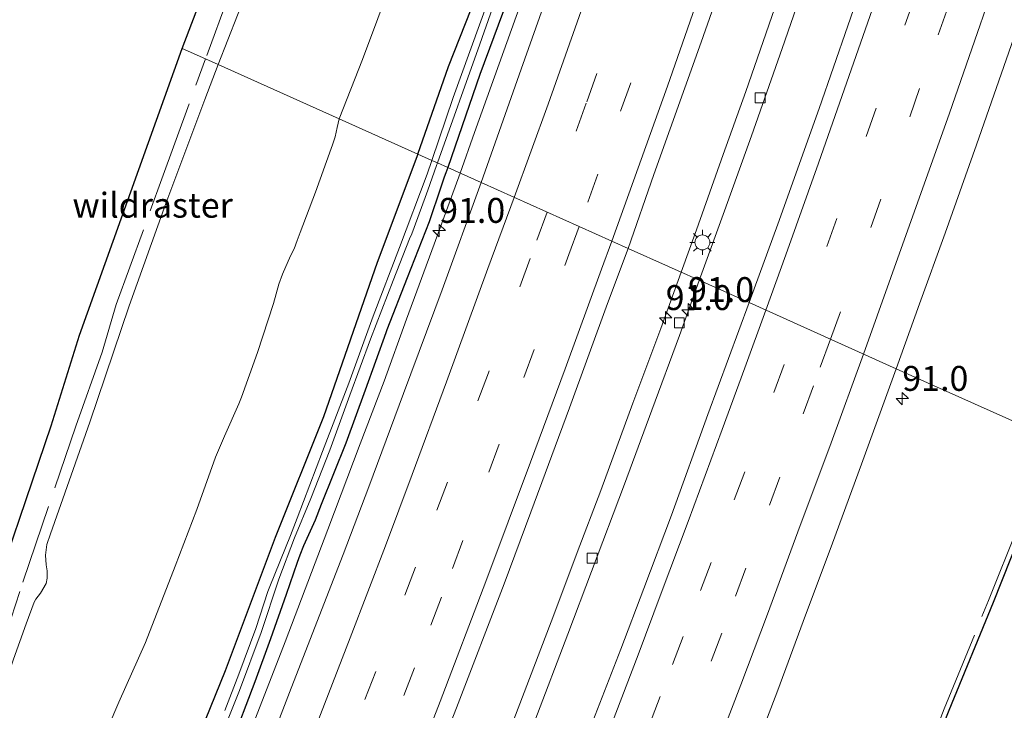
# Model space of a CAD drawing. Units: metres. Extents: x 139997 to 142417, y 463135 to 468750.
# Drawn here: x 140997 to 141096, y 466070 to 466139 of the extents above; entities that cross this region are included whole.
import ezdxf
from ezdxf.enums import TextEntityAlignment as Align

# ---------------------------------------------------------------- set-up
doc = ezdxf.new("R2010")
doc.units = ezdxf.units.M
doc.linetypes.add('IE-TERREINAFSCHEIDING', pattern=[10, 8, -2])
doc.linetypes.add('VW-3-9_STREEP', pattern=[12, 3, -9])
doc.layers.get('0').update_dxf_attribs({"lineweight": 25})
for name, color, linetype, lineweight in [('B-ME-AM-KILOMETR-S-B1', 7, 'Continuous', 18), ('B-ME-BV-GELEIDECONSTRUCTIE-GELEIDERAIL-L-B1', 213, 'BV-GELEIDERAIL', 18), ('B-ME-GR-BOOM-GV-B6', 93, 'Continuous', 18), ('B-ME-GW-INSTEEKWATERGANG-L-B1', 10, 'Continuous', 25), ('B-ME-GW-KRUINLIJN-L-B1', 93, 'Continuous', 18), ('B-ME-IE-GRASLAND-GV-B6', 93, 'Continuous', 18), ('B-ME-IE-HULPGEOMETRIE-L-B1', 53, 'Continuous', 18), ('B-ME-IE-MEUBILAIR_WEGMEUBILAIR-LICHTMAST-S-B1', 8, 'Continuous', 18), ('B-ME-IE-TERREINAFSCHEIDING-RASTERHEKWERK-L-B1', 8, 'IE-TERREINAFSCHEIDING', 18), ('B-ME-KG-KADASTRAAL-OPNAMEDTMGRENS-L-B1', 10, 'Continuous', 25), ('B-ME-OG-WATER-GV-B6', 153, 'Continuous', 18), ('B-ME-VH-VERH_SOORT-BITUMEN-GV-B6', 8, 'IE-TERREINAFSCHEIDING-NATUURLIJK-HOUTWAL', 18), ('B-ME-VV-KOLK-S-B1', 8, 'Continuous', 18), ('B-ME-VW-MARKERING-39STREEP-015-L-B1', 255, 'VW-3-9_STREEP', 18), ('B-ME-VW-MARKERING-STREEP-015-L-B1', 7, 'Continuous', 18)]:
    doc.layers.add(name, color=color, linetype=linetype, lineweight=lineweight)
doc.styles.add('NLCS-ISO', font='NLCS-ISO.TTF')
doc.linetypes.add('BV-GELEIDERAIL', pattern='A,10,-3,[108,NLCS.SHX,S=1,R=0,X=0,Y=0],-3', length=16)
doc.linetypes.add('IE-TERREINAFSCHEIDING-NATUURLIJK-HOUTWAL', pattern='A,7,-1.5,[67,NLCS.SHX,S=0.75,R=45,X=0,Y=0],-1.5,7,-1.5,[70,NLCS.SHX,S=0.75,R=0,X=0,Y=0],-1.5', length=20)

# ---------------------------------------------------------------- blocks, each defined once
blk = doc.blocks.new('hecto')
for p, q in [((0, 0.625), (-0.625, 0)), ((0, -0.625), (0, 0.625)), ((-0.625, 0), (0.625, 0)), ((0.625, 0), (0, -0.625))]:
    blk.add_line(p, q)
blk = doc.blocks.new('kolk')
blk.add_lwpolyline([(-0.5, -0.5), (0.5, -0.5), (0.5, 0.5), (-0.5, 0.5)], close=True)
blk = doc.blocks.new('lantaarnpaal')
for p, q in [((0, 0.75), (0, 1.25)), ((-0.75, 0), (-1.25, 0)), ((-0.884, 0.884), (-0.53, 0.53)), ((0.53, 0.53), (0.884, 0.884)), ((0.75, 0), (1.25, 0)), ((-0.53, -0.53), (-0.884, -0.884)), ((0, -0.75), (0, -1.25)), ((0.53, -0.53), (0.884, -0.884))]:
    blk.add_line(p, q)
blk.add_circle((0, 0), 0.75)

msp = doc.modelspace()

# ---------------------------------------------------------------- linework, layer by layer
at = {"layer": 'B-ME-BV-GELEIDECONSTRUCTIE-GELEIDERAIL-L-B1'}
for points in [[(141070.4656, 466208.4743, 8.9747), (141068.0883, 466201.0625, 9.0881), (141064.7056, 466190.6264, 9.2708), (141060.5194, 466178.1698, 9.4346), (141057.1258, 466168.0753, 9.6047), (141053.1211, 466156.4152, 9.7433), (141048.0218, 466141.7294, 9.9071), (141043.0771, 466127.8982, 10.115), (141041.614, 466123.8224, 10.1804)], [(141097.9074, 466207.649, 9.35), (141095.0262, 466198.7523, 9.4932), (141092.1036, 466189.8877, 9.641), (141089.1998, 466181.0581, 9.775), (141086.6271, 466173.4439, 9.8951), (141083.658, 466164.6135, 10.0106), (141081.3457, 466157.7678, 10.1123), (141078.7252, 466150.2007, 10.2416), (141076.5639, 466143.907, 10.3109), (141073.9571, 466136.329, 10.431), (141070.8854, 466127.5575, 10.5142), (141068.1454, 466120.0351, 10.6389), (141065.6317, 466113.0488, 10.7177)], [(141095.1779, 466206.5987, 9.4128), (141092.2781, 466197.6503, 9.5934), (141088.9941, 466187.5462, 9.7572), (141085.722, 466177.4597, 9.921), (141082.8079, 466168.6038, 10.0512), (141079.3833, 466158.4399, 10.1982), (141076.3951, 466149.6163, 10.3326), (141072.9099, 466139.5501, 10.467), (141070.2909, 466132.0163, 10.5342), (141068.0333, 466125.6776, 10.6014), (141065.3642, 466118.1245, 10.7022), (141063.8087, 466113.8666, 10.783)], [(141041.614, 466123.8224, 10.1804), (141039.0116, 466116.669, 10.249), (141036.2432, 466109.1391, 10.3842), (141034.0009, 466102.9223, 10.4293), (141031.5824, 466096.6261, 10.539), (141028.3444, 466088.029, 10.6069), (141024.0711, 466076.7565, 10.7224), (141019.2187, 466064.2505, 10.8379), (141014.8612, 466053.1577, 10.9324), (141006.8975, 466033.2841, 11.0864), (141001.412, 466019.7292, 11.1739), (140995.8656, 466006.2287, 11.2544)], [(141020.5239, 466002.6, 11.8632), (141025.5389, 466014.979, 11.778), (141031.5302, 466029.8631, 11.6982), (141036.9657, 466043.4471, 11.5546), (141042.367, 466057.0894, 11.4216), (141046.757, 466068.2394, 11.2966), (141051.0254, 466079.4516, 11.2035), (141053.3684, 466085.7332, 11.0996), (141055.7492, 466091.9391, 11.0341), (141058.9576, 466100.7125, 10.9322), (141061.7743, 466108.2223, 10.8521), (141063.8087, 466113.8666, 10.783)], [(141065.6317, 466113.0488, 10.7177), (141063.6275, 466107.4951, 10.7938), (141060.8717, 466100.0026, 10.8448), (141058.124, 466092.566, 10.9558), (141054.8127, 466083.8264, 11.0541), (141052.4399, 466077.5192, 11.1218), (141045.8086, 466060.128, 11.3213), (141040.0011, 466045.2693, 11.4623), (141034.076, 466030.4073, 11.574), (141028.0495, 466015.5359, 11.7097), (141021.9743, 466000.7588, 11.7974)]]:
    msp.add_polyline3d(points, dxfattribs=at)
at = {"layer": 'B-ME-GR-BOOM-GV-B6'}
for points in [[(141072.6824, 466290.8191, 10.0771), (141072.83, 466290.9449, 10.0771), (141072.5011, 466287.6885, 10.9897), (141070.867, 466280.6871, 11.5638), (141069.046, 466275.3024, 11.9612), (141064.3958, 466259.6763, 12.2851), (141059.4292, 466246.4684, 12.145), (141054.5157, 466233.6461, 11.9031), (141046.5894, 466213.6537, 11.8762), (141041.0794, 466198.9852, 11.9703), (141031.7546, 466173.5337, 12.1719), (141026.0677, 466157.0361, 12.5885), (141017.3541, 466134.7059, 12.8354), (141016.0704, 466135.2816, 11.7383), (141013.7252, 466136.3338, 10.2757), (141022.2745, 466158.7373, 9.896), (141038.3673, 466203.3512, 9.539), (141053.8145, 466243.8174, 9.287), (141066.3634, 466276.8664, 9.6969), (141070.3326, 466287.5752, 9.8006), (141071.427, 466289.7486, 9.8351), (141072.6824, 466290.8191, 10.0771)], [(141029.4855, 466129.2632, 13.4723), (141017.3541, 466134.7059, 12.8354), (141026.0677, 466157.0361, 12.5885), (141031.7546, 466173.5337, 12.1719), (141041.0794, 466198.9852, 11.9703), (141046.5894, 466213.6537, 11.8762)], [(141058.6448, 466213.6603, 12.265), (141053.2255, 466196.0843, 12.3078), (141048.0431, 466180.2872, 12.4935), (141042.2663, 466163.5753, 12.8219), (141037.9938, 466151.7236, 13.0932), (141031.8383, 466135.2249, 13.3788), (141029.4855, 466129.2632, 13.4723)], [(140993.6362, 466078.036, 11.4173), (141000.5626, 466098.4226, 11.1265), (141003.426, 466107.5545, 10.5971), (141013.7252, 466136.3338, 10.2757), (141016.0704, 466135.2816, 11.7383), (141017.3541, 466134.7059, 12.8354)], [(140996.787, 466075.0015, 13.8079), (140997.4386, 466076.7831, 13.737), (140998.0837, 466078.5671, 13.6662), (140998.8729, 466080.7292, 13.5825), (140999.035, 466081.034, 13.531), (140999.5243, 466081.6284, 13.415), (141000.0719, 466082.6096, 13.3571), (141000.1937, 466083.1515, 13.3828), (141000.1697, 466083.8647, 13.5116), (141000.0708, 466084.4938, 13.6726), (141000.0197, 466085.4393, 13.6791), (141000.1422, 466086.5371, 13.6211), (141000.5067, 466087.6068, 13.5567), (141004.4757, 466098.8093, 13.2862), (141008.4169, 466110.4891, 13.254), (141012.0961, 466120.7571, 13.174), (141015.9902, 466131.1976, 12.8464), (141017.3541, 466134.7059, 12.8354), (141029.4855, 466129.2632, 13.4723)], [(141017.3541, 466134.7059, 12.8354), (141015.9902, 466131.1976, 12.8464), (141012.0961, 466120.7571, 13.174), (141008.4169, 466110.4891, 13.254), (141004.4757, 466098.8093, 13.2862), (141000.5067, 466087.6068, 13.5567), (141000.1422, 466086.5371, 13.6211), (141000.0197, 466085.4393, 13.6791), (141000.0708, 466084.4938, 13.6726), (141000.1697, 466083.8647, 13.5116), (141000.1937, 466083.1515, 13.3828), (141000.0719, 466082.6096, 13.3571), (140999.5243, 466081.6284, 13.415), (140999.035, 466081.034, 13.531), (140998.8729, 466080.7292, 13.5825), (140998.0837, 466078.5671, 13.6662), (140997.4386, 466076.7831, 13.737), (140996.787, 466075.0015, 13.8079)], [(141029.4855, 466129.2632, 13.4723), (141029.2926, 466128.4063, 13.4614), (141029.0847, 466127.473, 13.4614), (141028.8164, 466126.6582, 13.4447), (141028.6777, 466126.2758, 13.44), (141027.1003, 466121.8909, 13.4662), (141025.5733, 466117.8579, 13.5733), (141025.274, 466117.0408, 13.5733), (141024.9668, 466116.2102, 13.5828), (141024.5885, 466115.5211, 13.6185), (141023.7934, 466113.6604, 13.7589), (141023.422, 466112.6559, 13.7922), (141023.1568, 466111.6862, 13.8089), (141022.8792, 466110.7129, 13.747), (141021.2991, 466105.7937, 13.6923), (141019.6664, 466101.3112, 13.7589), (141019.419, 466100.6424, 13.7399), (141017.9837, 466097.3989, 13.7946), (141017.069, 466095.2897, 13.8502), (141015.216, 466090.0491, 13.8538), (141013.0231, 466084.332, 13.9739), (141010.0311, 466076.6947, 14.1013), (141007.3547, 466070.6955, 14.2178), (141005.1387, 466065.4478, 14.3962)]]:
    msp.add_polyline3d(points, dxfattribs=at)
at = {"layer": 'B-ME-GW-INSTEEKWATERGANG-L-B1'}
for points in [[(141068.6357, 466206.9739, 8.2745), (141064.7999, 466195.1739, 8.5097), (141060.3535, 466181.7805, 8.7029), (141056.5018, 466170.3739, 8.8541), (141052.4676, 466158.5612, 8.9801), (141047.8111, 466145.0948, 9.1901), (141043.5965, 466133.7256, 9.3077), (141040.3769, 466124.3773, 9.3966)], [(141037.3705, 466125.7261, 9.4412), (141040.4444, 466134.5275, 9.4376), (141043.3077, 466141.7493, 9.2481), (141043.8717, 466143.2562, 9.2225), (141045.8127, 466148.7661, 9.115), (141047.4545, 466153.877, 9.0126), (141049.8337, 466159.7898, 8.8334), (141051.5435, 466164.9168, 8.7873), (141052.9881, 466169.3083, 8.7464), (141055.0014, 466175.5355, 8.7054), (141056.418, 466179.6274, 8.5876), (141058.1212, 466184.8671, 8.5211), (141060.4521, 466192.0653, 8.4545), (141062.9905, 466199.2282, 8.2702), (141065.2045, 466206.5386, 8.1832)], [(141037.3705, 466125.7261, 9.4412), (141033.3095, 466114.8274, 9.5794), (141027.9153, 466099.3376, 9.7004), (141023.0671, 466087.211, 9.9135), (141018.0469, 466073.8228, 10.0229), (141012.9673, 466061.3012, 10.2015), (141009.3312, 466051.656, 10.2303), (141006.0016, 466042.6279, 10.2533), (141002.2344, 466034.3706, 10.3513), (141000.2901, 466029.5712, 10.3916), (140998.6989, 466025.5342, 10.4146), (140997.2567, 466021.9308, 10.3455), (140995.7307, 466017.5607, 10.3916), (140993.6054, 466012.1535, 10.4089), (140990.4204, 466004.8001, 10.5183)], [(141040.3769, 466124.3773, 9.3966), (141040.1778, 466123.8403, 9.4007), (141040.0295, 466123.4166, 9.4043), (141039.6903, 466122.4085, 9.4043), (141038.5261, 466118.9307, 9.4626), (141036.2976, 466113.2898, 9.5172), (141034.2675, 466108.0835, 9.6009), (141034.1551, 466107.7682, 9.6009), (141032.1031, 466102.0368, 9.6227), (141030.1695, 466096.6941, 9.6846), (141027.6667, 466090.5392, 9.7515), (141027.0678, 466088.9564, 9.741), (141025.9006, 466086.3772, 9.7893), (141025.5477, 466085.448, 9.7998), (141025.2842, 466084.7259, 9.7998), (141024.1751, 466081.5114, 9.8124), (141022.6053, 466077.0559, 9.8691), (141021.0262, 466072.749, 9.9006), (141018.5778, 466066.3186, 10.0665)]]:
    msp.add_polyline3d(points, dxfattribs=at)
at = {"layer": 'B-ME-GW-KRUINLIJN-L-B1'}
for points in [[(141092.3971, 466339.0038, 11.9801), (141089.5841, 466330.5886, 12.0032), (141086.797, 466321.2022, 12.1072), (141085.2204, 466313.6357, 11.9072), (141083.5233, 466305.1444, 11.7312), (141082.2242, 466299.6399, 11.7312), (141080.8164, 466293.9605, 11.7712), (141079.4371, 466289.3051, 11.9392), (141076.7704, 466280.5848, 12.1872), (141073.0538, 466270.7602, 12.3632), (141068.1917, 466256.4727, 12.5392), (141067.0438, 466251.7736, 12.4592), (141066.2289, 466247.3591, 12.4512), (141065.2329, 466240.4844, 12.1365), (141063.0832, 466229.6228, 12.265), (141058.6448, 466213.6603, 12.265), (141053.2255, 466196.0843, 12.3078), (141048.0431, 466180.2872, 12.4935), (141042.2663, 466163.5753, 12.8219), (141037.9938, 466151.7236, 13.0932), (141031.8383, 466135.2249, 13.3788), (141029.4855, 466129.2632, 13.4723)], [(141072.83, 466290.9449, 10.0771), (141072.5011, 466287.6885, 10.9897), (141070.867, 466280.6871, 11.5638), (141069.046, 466275.3024, 11.9612), (141064.3958, 466259.6763, 12.2851), (141059.4292, 466246.4684, 12.145), (141054.5157, 466233.6461, 11.9031), (141046.5894, 466213.6537, 11.8762), (141041.0794, 466198.9852, 11.9703), (141031.7546, 466173.5337, 12.1719), (141026.0677, 466157.0361, 12.5885), (141017.3541, 466134.7059, 12.8354)], [(140995.8814, 466071.1577, 14.0521), (140996.2608, 466073.3821, 13.8658), (140996.787, 466075.0015, 13.8079), (140997.4386, 466076.7831, 13.737), (140998.0837, 466078.5671, 13.6662), (140998.8729, 466080.7292, 13.5825), (140999.035, 466081.034, 13.531), (140999.5243, 466081.6284, 13.415), (141000.0719, 466082.6096, 13.3571), (141000.1937, 466083.1515, 13.3828), (141000.1697, 466083.8647, 13.5116), (141000.0708, 466084.4938, 13.6726), (141000.0197, 466085.4393, 13.6791), (141000.1422, 466086.5371, 13.6211), (141000.5067, 466087.6068, 13.5567), (141004.4757, 466098.8093, 13.2862), (141008.4169, 466110.4891, 13.254), (141012.0961, 466120.7571, 13.174), (141015.9902, 466131.1976, 12.8464), (141017.3541, 466134.7059, 12.8354)], [(141029.4855, 466129.2632, 13.4723), (141029.2926, 466128.4063, 13.4614), (141029.0847, 466127.473, 13.4614), (141028.8164, 466126.6582, 13.4447), (141028.6777, 466126.2758, 13.44), (141027.1003, 466121.8909, 13.4662), (141025.5733, 466117.8579, 13.5733), (141025.274, 466117.0408, 13.5733), (141024.9668, 466116.2102, 13.5828), (141024.5885, 466115.5211, 13.6185), (141023.7934, 466113.6604, 13.7589), (141023.422, 466112.6559, 13.7922), (141023.1568, 466111.6862, 13.8089), (141022.8792, 466110.7129, 13.747), (141021.2991, 466105.7937, 13.6923), (141019.6664, 466101.3112, 13.7589), (141019.419, 466100.6424, 13.7399), (141017.9837, 466097.3989, 13.7946), (141017.069, 466095.2897, 13.8502), (141015.216, 466090.0491, 13.8538), (141013.0231, 466084.332, 13.9739), (141010.0311, 466076.6947, 14.1013), (141007.3547, 466070.6955, 14.2178), (141005.1387, 466065.4478, 14.3962)]]:
    msp.add_polyline3d(points, dxfattribs=at)
at = {"layer": 'B-ME-IE-GRASLAND-GV-B6'}
for points in [[(141075.893, 466217.8119, 8.1328), (141070.4172, 466200.8488, 8.4268), (141064.0819, 466181.4155, 8.7376), (141059.3179, 466167.1924, 8.9392), (141053.4363, 466150.3255, 9.1492), (141047.7662, 466134.263, 9.3676), (141043.7211, 466122.8773, 9.4975), (141040.3769, 466124.3773, 9.3966), (141043.5965, 466133.7256, 9.3077), (141047.8111, 466145.0948, 9.1901), (141052.4676, 466158.5612, 8.9801), (141056.5018, 466170.3739, 8.8541), (141060.3535, 466181.7805, 8.7029), (141064.7999, 466195.1739, 8.5097), (141068.6357, 466206.9739, 8.2745)], [(141069.3945, 466216.7482, 7.5255), (141065.8941, 466204.8204, 7.6372), (141062.073, 466193.5736, 7.8846), (141058.4412, 466182.6455, 8.0761), (141056.5922, 466176.8153, 8.1799), (141053.7763, 466168.8679, 8.2118), (141051.1456, 466160.9237, 8.3395), (141047.2741, 466149.6239, 8.4272), (141044.4029, 466141.0017, 8.5868), (141040.911, 466131.392, 8.6746), (141038.7837, 466125.0921, 8.7217)], [(141065.2045, 466206.5386, 8.1832), (141062.9905, 466199.2282, 8.2702), (141060.4521, 466192.0653, 8.4545), (141058.1212, 466184.8671, 8.5211), (141056.418, 466179.6274, 8.5876), (141055.0014, 466175.5355, 8.7054), (141052.9881, 466169.3083, 8.7464), (141051.5435, 466164.9168, 8.7873), (141049.8337, 466159.7898, 8.8334), (141047.4545, 466153.877, 9.0126), (141045.8127, 466148.7661, 9.115), (141043.8717, 466143.2562, 9.2225), (141043.3077, 466141.7493, 9.2481), (141040.4444, 466134.5275, 9.4376), (141037.3705, 466125.7261, 9.4412), (141029.4855, 466129.2632, 13.4723), (141031.8383, 466135.2249, 13.3788), (141037.9938, 466151.7236, 13.0932), (141042.2663, 466163.5753, 12.8219), (141048.0431, 466180.2872, 12.4935), (141053.2255, 466196.0843, 12.3078), (141058.6448, 466213.6603, 12.265)], [(141068.6357, 466206.9739, 8.2745), (141064.7999, 466195.1739, 8.5097), (141060.3535, 466181.7805, 8.7029), (141056.5018, 466170.3739, 8.8541), (141052.4676, 466158.5612, 8.9801), (141047.8111, 466145.0948, 9.1901), (141043.5965, 466133.7256, 9.3077), (141040.3769, 466124.3773, 9.3966), (141039.3459, 466124.8398, 8.8144), (141043.615, 466136.7757, 8.6352), (141047.6858, 466148.421, 8.4517), (141052.1719, 466160.8024, 8.3001), (141056.069, 466172.6141, 8.1644), (141060.0005, 466183.7996, 8.1085), (141065.8248, 466202.2614, 7.7095), (141069.151, 466212.7504, 7.5659)], [(141103.0177, 466206.2381, 8.6714), (141096.2272, 466185.1024, 9.0477), (141092.9533, 466174.6878, 9.2157), (141090.7675, 466168.3572, 9.3367), (141087.5869, 466159.0103, 9.4442), (141083.4111, 466146.9485, 9.6189), (141077.6635, 466130.3098, 9.7936), (141073.5073, 466118.6971, 9.9751), (141070.6302, 466110.8078, 10.0142), (141058.476, 466116.2579, 9.8739), (141061.0808, 466123.6653, 9.7885), (141065.8177, 466136.9782, 9.6058), (141071.1705, 466152.2188, 9.4105), (141076.8108, 466168.9354, 9.1711), (141082.7096, 466186.6786, 8.9695), (141090.0148, 466209.23, 8.5852)], [(141038.7837, 466125.0921, 8.7217), (141037.3705, 466125.7261, 9.4412), (141040.4444, 466134.5275, 9.4376), (141043.3077, 466141.7493, 9.2481), (141043.8717, 466143.2562, 9.2225), (141045.8127, 466148.7661, 9.115), (141047.4545, 466153.877, 9.0126), (141049.8337, 466159.7898, 8.8334), (141051.5435, 466164.9168, 8.7873), (141052.9881, 466169.3083, 8.7464), (141055.0014, 466175.5355, 8.7054), (141056.418, 466179.6274, 8.5876), (141058.1212, 466184.8671, 8.5211), (141060.4521, 466192.0653, 8.4545), (141062.9905, 466199.2282, 8.2702), (141065.2045, 466206.5386, 8.1832)], [(141101.1281, 466097.1287, 10.9795), (141085.3912, 466104.1652, 10.3754), (141087.7382, 466110.7042, 10.3316), (141090.3095, 466117.8007, 10.2434), (141093.45, 466126.6608, 10.1141), (141097.1923, 466137.3931, 9.9377)], [(141029.4855, 466129.2632, 13.4723), (141037.3705, 466125.7261, 9.4412), (141033.3095, 466114.8274, 9.5794), (141027.9153, 466099.3376, 9.7004), (141023.0671, 466087.211, 9.9135), (141018.0469, 466073.8228, 10.0229), (141012.9673, 466061.3012, 10.2015), (141009.3312, 466051.656, 10.2303), (141006.0016, 466042.6279, 10.2533), (141002.2344, 466034.3706, 10.3513), (141000.2901, 466029.5712, 10.3916), (140998.6989, 466025.5342, 10.4146), (140997.2567, 466021.9308, 10.3455), (140995.7307, 466017.5607, 10.3916), (140993.6054, 466012.1535, 10.4089), (140990.4204, 466004.8001, 10.5183)], [(141005.1387, 466065.4478, 14.3962), (141007.3547, 466070.6955, 14.2178), (141010.0311, 466076.6947, 14.1013), (141013.0231, 466084.332, 13.9739), (141015.216, 466090.0491, 13.8538), (141017.069, 466095.2897, 13.8502), (141017.9837, 466097.3989, 13.7946), (141019.419, 466100.6424, 13.7399), (141019.6664, 466101.3112, 13.7589), (141021.2991, 466105.7937, 13.6923), (141022.8792, 466110.7129, 13.747), (141023.1568, 466111.6862, 13.8089), (141023.422, 466112.6559, 13.7922), (141023.7934, 466113.6604, 13.7589), (141024.5885, 466115.5211, 13.6185), (141024.9668, 466116.2102, 13.5828), (141025.274, 466117.0408, 13.5733), (141025.5733, 466117.8579, 13.5733), (141027.1003, 466121.8909, 13.4662), (141028.6777, 466126.2758, 13.44), (141028.8164, 466126.6582, 13.4447), (141029.0847, 466127.473, 13.4614), (141029.2926, 466128.4063, 13.4614), (141029.4855, 466129.2632, 13.4723)], [(140990.4204, 466004.8001, 10.5183), (140993.6054, 466012.1535, 10.4089), (140995.7307, 466017.5607, 10.3916), (140997.2567, 466021.9308, 10.3455), (140998.6989, 466025.5342, 10.4146), (141000.2901, 466029.5712, 10.3916), (141002.2344, 466034.3706, 10.3513), (141006.0016, 466042.6279, 10.2533), (141009.3312, 466051.656, 10.2303), (141012.9673, 466061.3012, 10.2015), (141018.0469, 466073.8228, 10.0229), (141023.0671, 466087.211, 9.9135), (141027.9153, 466099.3376, 9.7004), (141033.3095, 466114.8274, 9.5794), (141037.3705, 466125.7261, 9.4412), (141038.7837, 466125.0921, 8.7217)], [(141038.7837, 466125.0921, 8.7217), (141038.326, 466123.719, 8.7423), (141035.5372, 466116.334, 8.7591), (141032.9102, 466109.4389, 8.9124), (141030.4531, 466102.7087, 8.9691), (141027.7974, 466095.8606, 9.0678), (141025.2713, 466089.1729, 9.1539), (141024.6022, 466087.442, 9.1236), (141022.5313, 466082.3189, 9.2698), (141022.3418, 466081.7896, 9.2681), (141021.1185, 466078.08, 9.2967), (141019.4095, 466073.4866, 9.2614), (141018.0005, 466069.8685, 9.3706)], [(141016.9101, 466065.424, 9.4899), (141019.4703, 466071.8522, 9.3521), (141021.6604, 466077.679, 9.3202), (141023.4228, 466083.0297, 9.2614), (141025.0084, 466087.1848, 9.1875), (141026.6535, 466091.1491, 9.0783), (141028.5503, 466095.9843, 9.1476), (141030.5465, 466101.5335, 8.9859), (141032.6455, 466107.1512, 8.9271), (141034.9052, 466113.0462, 8.8725), (141036.5576, 466117.2137, 8.7549), (141036.785, 466117.7108, 8.7549), (141038.1053, 466121.3666, 8.7906), (141038.3789, 466122.1131, 8.799), (141039.2502, 466124.5809, 8.8179), (141039.3459, 466124.8398, 8.8144), (141040.3769, 466124.3773, 9.3966), (141040.1778, 466123.8403, 9.4007), (141040.0295, 466123.4166, 9.4043), (141039.6903, 466122.4085, 9.4043), (141038.5261, 466118.9307, 9.4626), (141036.2976, 466113.2898, 9.5172), (141034.2675, 466108.0835, 9.6009), (141034.1551, 466107.7682, 9.6009), (141032.1031, 466102.0368, 9.6227), (141030.1695, 466096.6941, 9.6846), (141027.6667, 466090.5392, 9.7515), (141027.0678, 466088.9564, 9.741), (141025.9006, 466086.3772, 9.7893), (141025.5477, 466085.448, 9.7998), (141025.2842, 466084.7259, 9.7998), (141024.1751, 466081.5114, 9.8124), (141022.6053, 466077.0559, 9.8691), (141021.0262, 466072.749, 9.9006), (141018.5778, 466066.3186, 10.0665)], [(141018.5778, 466066.3186, 10.0665), (141021.0262, 466072.749, 9.9006), (141022.6053, 466077.0559, 9.8691), (141024.1751, 466081.5114, 9.8124), (141025.2842, 466084.7259, 9.7998), (141025.5477, 466085.448, 9.7998), (141025.9006, 466086.3772, 9.7893), (141027.0678, 466088.9564, 9.741), (141027.6667, 466090.5392, 9.7515), (141030.1695, 466096.6941, 9.6846), (141032.1031, 466102.0368, 9.6227), (141034.1551, 466107.7682, 9.6009), (141034.2675, 466108.0835, 9.6009), (141036.2976, 466113.2898, 9.5172), (141038.5261, 466118.9307, 9.4626), (141039.6903, 466122.4085, 9.4043), (141040.0295, 466123.4166, 9.4043), (141040.1778, 466123.8403, 9.4007), (141040.3769, 466124.3773, 9.3966), (141043.7211, 466122.8773, 9.4975), (141039.8178, 466112.0813, 9.6116), (141035.9408, 466101.6928, 9.7758), (141032.4458, 466092.3077, 9.8734), (141029.8859, 466085.533, 9.9067), (141024.6618, 466072.0817, 10.0742), (141019.973, 466059.9081, 10.1797)], [(141014.0718, 466002.0557, 10.9487), (141021.5124, 466020.204, 10.8017), (141028.5657, 466037.5934, 10.7142), (141035.4858, 466055.2607, 10.5392), (141041.2562, 466070.1273, 10.3957), (141046.0351, 466082.5752, 10.2557), (141048.7304, 466089.7832, 10.17), (141052.6053, 466100.2417, 10.0199), (141056.4331, 466110.7125, 9.9527), (141058.476, 466116.2579, 9.8739), (141070.6302, 466110.8078, 10.0142), (141066.4822, 466099.5691, 10.1753), (141062.8239, 466089.4654, 10.3045), (141060.0701, 466082.1087, 10.3736), (141057.7482, 466076.0111, 10.4555), (141048.8487, 466053.1143, 10.662), (141042.0635, 466035.7085, 10.823), (141034.4514, 466016.7517, 10.9875), (141027.6586, 465999.9492, 11.103)], [(141042.5541, 465993.9031, 11.4009), (141049.4856, 466010.8687, 11.2882), (141055.5176, 466025.7566, 11.1723), (141062.3945, 466043.135, 11.0306), (141069.0496, 466060.2487, 10.8599), (141073.5147, 466071.88, 10.7569), (141076.0412, 466078.775, 10.675), (141079.012, 466086.6561, 10.5931), (141081.9255, 466094.5982, 10.5021), (141085.3912, 466104.1652, 10.3754), (141101.1281, 466097.1287, 10.9795), (141101.5836, 466096.9251, 11.0188), (141099.5878, 466091.9102, 11.0118), (141095.1211, 466080.7125, 10.9941), (141090.6849, 466069.8417, 11.0178), (141086.2286, 466058.6442, 11.0178), (141081.9775, 466048.043, 11.0296), (141078.4336, 466039.4832, 11.0237), (141075.0249, 466031.2117, 11.0355), (141071.6527, 466023.1269, 11.0415), (141068.7176, 466016.1651, 11.1243), (141066.7906, 466011.5779, 11.1954), (141064.9945, 466007.3364, 11.1451)]]:
    msp.add_polyline3d(points, dxfattribs=at)
at = {"layer": 'B-ME-IE-HULPGEOMETRIE-L-B1'}
msp.add_polyline3d([(141101.5836, 466096.9251, 11.0188), (141101.1281, 466097.1287, 10.9795), (141085.3912, 466104.1652, 10.3754), (141070.6302, 466110.8078, 10.0142), (141058.476, 466116.2579, 9.8739), (141043.7211, 466122.8773, 9.4975), (141040.3769, 466124.3773, 9.3966), (141039.3459, 466124.8398, 8.8144), (141038.7837, 466125.0921, 8.7217), (141037.3705, 466125.7261, 9.4412), (141029.4855, 466129.2632, 13.4723), (141017.3541, 466134.7059, 12.8354), (141016.0704, 466135.2816, 11.7383), (141013.7252, 466136.3338, 10.2757)], dxfattribs=at)
at = {"layer": 'B-ME-IE-TERREINAFSCHEIDING-RASTERHEKWERK-L-B1'}
for points in [[(141072.6824, 466290.8191, 10.0771), (141070.9904, 466286.0763, 10.5977), (141066.9135, 466274.3217, 10.4646), (141062.965, 466262.3947, 10.6694), (141056.5965, 466244.6572, 10.5476), (141051.6047, 466230.6986, 10.4447), (141045.2891, 466213.6693, 10.3124), (141035.4031, 466187.9011, 10.4153), (141033.5147, 466182.5903, 10.6652), (141033.042, 466180.5987, 10.8563), (141032.3123, 466177.4025, 10.9739), (141031.7969, 466176.1615, 10.9739), (141030.2944, 466173.2698, 10.9739), (141029.2745, 466171.1228, 11.1209), (141024.689, 466159.1802, 10.9004), (141022.3497, 466152.548, 10.9592), (141016.0704, 466135.2816, 11.7383)], [(141005.6921, 466105.8266, 11.8711), (141007.118, 466110.614, 11.8566), (141011.6933, 466123.2374, 11.8347), (141016.0704, 466135.2816, 11.7383)], [(140959.7081, 465972.6435, 14.4845), (140962.8589, 465980.5025, 14.6906), (140965.2682, 465986.8599, 14.6151), (140968.8335, 465995.9121, 14.8141), (140971.2738, 466002.2899, 14.7729), (140974.4664, 466011.7533, 14.526), (140978.1007, 466021.9576, 14.1212), (140980.7517, 466028.7649, 13.9497), (140983.2149, 466034.7473, 14.1281), (140985.9705, 466041.6036, 13.936), (140987.1758, 466045.1337, 13.7371), (140987.5513, 466046.3252, 13.7233), (140988.2169, 466049.608, 13.888), (140988.6019, 466050.8039, 13.7919), (140990.4002, 466058.749, 12.9413), (140991.3932, 466062.4348, 12.612), (140991.7669, 466063.5558, 12.4474), (140993.1513, 466068.0402, 12.2553), (140994.9516, 466074.1991, 12.2004), (140997.7289, 466082.7541, 12.125), (141003.0512, 466098.3916, 11.8986), (141005.6921, 466105.8266, 11.8711)], [(141068.258, 466016.358, 11.085), (141071.1929, 466023.3195, 11.0021), (141074.5644, 466031.4026, 10.9962), (141077.9729, 466039.6735, 10.9843), (141081.5159, 466048.2311, 10.9903), (141085.7658, 466058.8291, 10.9784), (141090.2226, 466070.028, 10.9784), (141094.6588, 466080.899, 10.9547), (141099.1248, 466092.0947, 10.9725), (141101.1281, 466097.1287, 10.9795)]]:
    msp.add_polyline3d(points, dxfattribs=at)
at = {"layer": 'B-ME-KG-KADASTRAAL-OPNAMEDTMGRENS-L-B1'}
for points in [[(140969.7836, 466006.5163, 13.2932), (140972.5436, 466013.9641, 13.3968), (140974.1159, 466017.8799, 13.4594), (140974.5351, 466018.9518, 13.4555), (140975.1122, 466020.5353, 13.4359), (140976.4017, 466024.4389, 13.1811), (140979.7074, 466033.7937, 13.2242), (140978.7624, 466035.0568, 13.0498), (140983.031, 466046.7904, 12.9062), (140983.8153, 466048.6224, 12.9062), (140985.0362, 466051.9508, 12.8154), (140985.5783, 466053.5222, 12.7096), (140987.786, 466063.8418, 12.1199), (140989.3604, 466065.2427, 11.8773), (140989.8713, 466066.6973, 11.8382), (140990.3012, 466067.8864, 11.7558), (140993.6362, 466078.036, 11.4173), (141000.5626, 466098.4226, 11.1265), (141003.426, 466107.5545, 10.5971), (141013.7252, 466136.3338, 10.2757), (141022.2745, 466158.7373, 9.896), (141038.3673, 466203.3512, 9.539), (141053.8145, 466243.8174, 9.287)], [(140969.7836, 466006.5163, 13.2932), (140972.5436, 466013.9641, 13.3968), (140974.1159, 466017.8799, 13.4594), (140974.5351, 466018.9518, 13.4555), (140975.1122, 466020.5353, 13.4359), (140976.4017, 466024.4389, 13.1811), (140979.7074, 466033.7937, 13.2242), (140978.7624, 466035.0568, 13.0498), (140983.031, 466046.7904, 12.9062), (140983.8153, 466048.6224, 12.9062), (140985.0362, 466051.9508, 12.8154), (140985.5783, 466053.5222, 12.7096), (140987.786, 466063.8418, 12.1199), (140989.3604, 466065.2427, 11.8773), (140989.8713, 466066.6973, 11.8382), (140990.3012, 466067.8864, 11.7558), (140993.6362, 466078.036, 11.4173), (141000.5626, 466098.4226, 11.1265), (141003.426, 466107.5545, 10.5971), (141013.7252, 466136.3338, 10.2757), (141022.2745, 466158.7373, 9.896), (141038.3673, 466203.3512, 9.539), (141053.8145, 466243.8174, 9.287)], [(140969.7836, 466006.5163, 13.2932), (140972.5436, 466013.9641, 13.3968), (140974.1159, 466017.8799, 13.4594), (140974.5351, 466018.9518, 13.4555), (140975.1122, 466020.5353, 13.4359), (140976.4017, 466024.4389, 13.1811), (140979.7074, 466033.7937, 13.2242), (140978.7624, 466035.0568, 13.0498), (140983.031, 466046.7904, 12.9062), (140983.8153, 466048.6224, 12.9062), (140985.0362, 466051.9508, 12.8154), (140985.5783, 466053.5222, 12.7096), (140987.786, 466063.8418, 12.1199), (140989.3604, 466065.2427, 11.8773), (140989.8713, 466066.6973, 11.8382), (140990.3012, 466067.8864, 11.7558), (140993.6362, 466078.036, 11.4173), (141000.5626, 466098.4226, 11.1265), (141003.426, 466107.5545, 10.5971), (141013.7252, 466136.3338, 10.2757), (141022.2745, 466158.7373, 9.896), (141038.3673, 466203.3512, 9.539), (141053.8145, 466243.8174, 9.287)], [(140969.7836, 466006.5163, 13.2932), (140972.5436, 466013.9641, 13.3968), (140974.1159, 466017.8799, 13.4594), (140974.5351, 466018.9518, 13.4555), (140975.1122, 466020.5353, 13.4359), (140976.4017, 466024.4389, 13.1811), (140979.7074, 466033.7937, 13.2242), (140978.7624, 466035.0568, 13.0498), (140983.031, 466046.7904, 12.9062), (140983.8153, 466048.6224, 12.9062), (140985.0362, 466051.9508, 12.8154), (140985.5783, 466053.5222, 12.7096), (140987.786, 466063.8418, 12.1199), (140989.3604, 466065.2427, 11.8773), (140989.8713, 466066.6973, 11.8382), (140990.3012, 466067.8864, 11.7558), (140993.6362, 466078.036, 11.4173), (141000.5626, 466098.4226, 11.1265), (141003.426, 466107.5545, 10.5971), (141013.7252, 466136.3338, 10.2757), (141022.2745, 466158.7373, 9.896), (141038.3673, 466203.3512, 9.539), (141053.8145, 466243.8174, 9.287)], [(140969.7836, 466006.5163, 13.2932), (140972.5436, 466013.9641, 13.3968), (140974.1159, 466017.8799, 13.4594), (140974.5351, 466018.9518, 13.4555), (140975.1122, 466020.5353, 13.4359), (140976.4017, 466024.4389, 13.1811), (140979.7074, 466033.7937, 13.2242), (140978.7624, 466035.0568, 13.0498), (140983.031, 466046.7904, 12.9062), (140983.8153, 466048.6224, 12.9062), (140985.0362, 466051.9508, 12.8154), (140985.5783, 466053.5222, 12.7096), (140987.786, 466063.8418, 12.1199), (140989.3604, 466065.2427, 11.8773), (140989.8713, 466066.6973, 11.8382), (140990.3012, 466067.8864, 11.7558), (140993.6362, 466078.036, 11.4173), (141000.5626, 466098.4226, 11.1265), (141003.426, 466107.5545, 10.5971), (141013.7252, 466136.3338, 10.2757), (141022.2745, 466158.7373, 9.896), (141038.3673, 466203.3512, 9.539), (141053.8145, 466243.8174, 9.287)], [(141099.5878, 466091.9102, 11.0118), (141095.1211, 466080.7125, 10.9941), (141090.6849, 466069.8417, 11.0178), (141086.2286, 466058.6442, 11.0178), (141081.9775, 466048.043, 11.0296), (141078.4336, 466039.4832, 11.0237), (141075.0249, 466031.2117, 11.0355), (141071.6527, 466023.1269, 11.0415), (141068.7176, 466016.1651, 11.1243), (141066.7906, 466011.5779, 11.1954), (141064.9945, 466007.3364, 11.1451)], [(141099.5878, 466091.9102, 11.0118), (141095.1211, 466080.7125, 10.9941), (141090.6849, 466069.8417, 11.0178), (141086.2286, 466058.6442, 11.0178), (141081.9775, 466048.043, 11.0296), (141078.4336, 466039.4832, 11.0237), (141075.0249, 466031.2117, 11.0355), (141071.6527, 466023.1269, 11.0415), (141068.7176, 466016.1651, 11.1243), (141066.7906, 466011.5779, 11.1954), (141064.9945, 466007.3364, 11.1451)], [(141099.5878, 466091.9102, 11.0118), (141095.1211, 466080.7125, 10.9941), (141090.6849, 466069.8417, 11.0178), (141086.2286, 466058.6442, 11.0178), (141081.9775, 466048.043, 11.0296), (141078.4336, 466039.4832, 11.0237), (141075.0249, 466031.2117, 11.0355), (141071.6527, 466023.1269, 11.0415), (141068.7176, 466016.1651, 11.1243), (141066.7906, 466011.5779, 11.1954), (141064.9945, 466007.3364, 11.1451)], [(141099.5878, 466091.9102, 11.0118), (141095.1211, 466080.7125, 10.9941), (141090.6849, 466069.8417, 11.0178), (141086.2286, 466058.6442, 11.0178), (141081.9775, 466048.043, 11.0296), (141078.4336, 466039.4832, 11.0237), (141075.0249, 466031.2117, 11.0355), (141071.6527, 466023.1269, 11.0415), (141068.7176, 466016.1651, 11.1243), (141066.7906, 466011.5779, 11.1954), (141064.9945, 466007.3364, 11.1451)]]:
    msp.add_polyline3d(points, dxfattribs=at)
at = {"layer": 'B-ME-OG-WATER-GV-B6'}
for points in [[(141039.3459, 466124.8398, 8.8144), (141038.7837, 466125.0921, 8.7217), (141040.911, 466131.392, 8.6746), (141044.4029, 466141.0017, 8.5868), (141047.2741, 466149.6239, 8.4272), (141051.1456, 466160.9237, 8.3395), (141053.7763, 466168.8679, 8.2118), (141056.5922, 466176.8153, 8.1799), (141058.4412, 466182.6455, 8.0761), (141062.073, 466193.5736, 7.8846), (141065.8941, 466204.8204, 7.6372), (141069.3945, 466216.7482, 7.5255)], [(141069.151, 466212.7504, 7.5659), (141065.8248, 466202.2614, 7.7095), (141060.0005, 466183.7996, 8.1085), (141056.069, 466172.6141, 8.1644), (141052.1719, 466160.8024, 8.3001), (141047.6858, 466148.421, 8.4517), (141043.615, 466136.7757, 8.6352), (141039.3459, 466124.8398, 8.8144)], [(141018.0005, 466069.8685, 9.3706), (141019.4095, 466073.4866, 9.2614), (141021.1185, 466078.08, 9.2967), (141022.3418, 466081.7896, 9.2681), (141022.5313, 466082.3189, 9.2698), (141024.6022, 466087.442, 9.1236), (141025.2713, 466089.1729, 9.1539), (141027.7974, 466095.8606, 9.0678), (141030.4531, 466102.7087, 8.9691), (141032.9102, 466109.4389, 8.9124), (141035.5372, 466116.334, 8.7591), (141038.326, 466123.719, 8.7423), (141038.7837, 466125.0921, 8.7217), (141039.3459, 466124.8398, 8.8144)], [(141039.3459, 466124.8398, 8.8144), (141039.2502, 466124.5809, 8.8179), (141038.3789, 466122.1131, 8.799), (141038.1053, 466121.3666, 8.7906), (141036.785, 466117.7108, 8.7549), (141036.5576, 466117.2137, 8.7549), (141034.9052, 466113.0462, 8.8725), (141032.6455, 466107.1512, 8.9271), (141030.5465, 466101.5335, 8.9859), (141028.5503, 466095.9843, 9.1476), (141026.6535, 466091.1491, 9.0783), (141025.0084, 466087.1848, 9.1875), (141023.4228, 466083.0297, 9.2614), (141021.6604, 466077.679, 9.3202), (141019.4703, 466071.8522, 9.3521), (141016.9101, 466065.424, 9.4899), (141014.4098, 466058.3164, 9.6192), (141011.5562, 466051.2107, 9.7217), (141008.8204, 466044.6023, 9.72), (141006.2377, 466038.2674, 9.715), (141002.8921, 466030.4806, 9.7049), (140999.976, 466023.3357, 9.7973), (140997.3731, 466016.8861, 9.8712), (140994.6338, 466010.1126, 9.8948)]]:
    msp.add_polyline3d(points, dxfattribs=at)
at = {"layer": 'B-ME-VH-VERH_SOORT-BITUMEN-GV-B6'}
for points in [[(141043.7211, 466122.8773, 9.4975), (141047.7662, 466134.263, 9.3676), (141053.4363, 466150.3255, 9.1492), (141059.3179, 466167.1924, 8.9392), (141064.0819, 466181.4155, 8.7376), (141070.4172, 466200.8488, 8.4268), (141075.893, 466217.8119, 8.1328)], [(141090.0148, 466209.23, 8.5852), (141082.7096, 466186.6786, 8.9695), (141076.8108, 466168.9354, 9.1711), (141071.1705, 466152.2188, 9.4105), (141065.8177, 466136.9782, 9.6058), (141061.0808, 466123.6653, 9.7885), (141058.476, 466116.2579, 9.8739), (141043.7211, 466122.8773, 9.4975)], [(141120.3013, 466207.2261, 8.9322), (141115.3639, 466191.7743, 9.1674), (141111.1325, 466178.9247, 9.3967), (141107.3769, 466167.3006, 9.5613), (141104.0379, 466157.3535, 9.7142), (141100.6327, 466147.4309, 9.8259), (141097.1923, 466137.3931, 9.9377), (141093.45, 466126.6608, 10.1141), (141090.3095, 466117.8007, 10.2434), (141087.7382, 466110.7042, 10.3316), (141085.3912, 466104.1652, 10.3754), (141070.6302, 466110.8078, 10.0142)], [(141070.6302, 466110.8078, 10.0142), (141073.5073, 466118.6971, 9.9751), (141077.6635, 466130.3098, 9.7936), (141083.4111, 466146.9485, 9.6189), (141087.5869, 466159.0103, 9.4442), (141090.7675, 466168.3572, 9.3367), (141092.9533, 466174.6878, 9.2157), (141096.2272, 466185.1024, 9.0477), (141103.0177, 466206.2381, 8.6714)], [(140997.885, 466005.3117, 10.551), (141002.4156, 466016.1842, 10.4891), (141005.0272, 466022.5318, 10.4582), (141008.6561, 466031.4437, 10.3799), (141012.1585, 466040.307, 10.3199), (141015.7727, 466049.329, 10.238), (141019.973, 466059.9081, 10.1797), (141024.6618, 466072.0817, 10.0742), (141029.8859, 466085.533, 9.9067), (141032.4458, 466092.3077, 9.8734), (141035.9408, 466101.6928, 9.7758), (141039.8178, 466112.0813, 9.6116), (141043.7211, 466122.8773, 9.4975)], [(141043.7211, 466122.8773, 9.4975), (141058.476, 466116.2579, 9.8739), (141056.4331, 466110.7125, 9.9527), (141052.6053, 466100.2417, 10.0199), (141048.7304, 466089.7832, 10.17), (141046.0351, 466082.5752, 10.2557), (141041.2562, 466070.1273, 10.3957), (141035.4858, 466055.2607, 10.5392), (141028.5657, 466037.5934, 10.7142), (141021.5124, 466020.204, 10.8017), (141014.0718, 466002.0557, 10.9487)], [(141027.6586, 465999.9492, 11.103), (141034.4514, 466016.7517, 10.9875), (141042.0635, 466035.7085, 10.823), (141048.8487, 466053.1143, 10.662), (141057.7482, 466076.0111, 10.4555), (141060.0701, 466082.1087, 10.3736), (141062.8239, 466089.4654, 10.3045), (141066.4822, 466099.5691, 10.1753), (141070.6302, 466110.8078, 10.0142), (141085.3912, 466104.1652, 10.3754), (141081.9255, 466094.5982, 10.5021), (141079.012, 466086.6561, 10.5931), (141076.0412, 466078.775, 10.675), (141073.5147, 466071.88, 10.7569), (141069.0496, 466060.2487, 10.8599), (141062.3945, 466043.135, 11.0306), (141055.5176, 466025.7566, 11.1723), (141049.4856, 466010.8687, 11.2882), (141042.5541, 465993.9031, 11.4009)]]:
    msp.add_polyline3d(points, dxfattribs=at)
at = {"layer": 'B-ME-VW-MARKERING-39STREEP-015-L-B1'}
for points in [[(141082.1693, 466213.6552, 8.4354), (141078.5052, 466202.1739, 8.6118), (141074.7753, 466190.733, 8.7882), (141071.0047, 466179.291, 8.9583), (141067.1443, 466167.8903, 9.0969), (141063.2672, 466156.4878, 9.2544), (141059.3385, 466145.1204, 9.4182), (141054.2826, 466130.8357, 9.6072), (141050.3454, 466119.9058, 9.7404)], [(141085.5147, 466212.5927, 8.4724), (141081.8645, 466201.1708, 8.674), (141078.1257, 466189.7493, 8.8693), (141074.3753, 466178.3403, 9.0268), (141070.5628, 466166.938, 9.2032), (141066.6494, 466155.5246, 9.3292), (141062.7319, 466144.2096, 9.4678), (141058.7419, 466132.873, 9.6253), (141055.4623, 466123.7198, 9.745), (141053.5629, 466118.4626, 9.8121)], [(141110.3709, 466211.3941, 8.7566), (141106.8241, 466200.1746, 8.975), (141103.2414, 466189.0663, 9.1552), (141099.5938, 466177.877, 9.3518), (141095.8648, 466166.6758, 9.4992), (141091.0512, 466152.5033, 9.6739), (141087.2544, 466141.5161, 9.865), (141083.3702, 466130.3303, 9.9742), (141079.4363, 466119.2749, 10.1052), (141075.5774, 466108.5876, 10.2445)], [(141113.7727, 466210.5311, 8.835), (141109.2869, 466196.3967, 9.0635), (141105.647, 466185.1787, 9.2987), (141101.972, 466173.9823, 9.4398), (141098.2468, 466162.8131, 9.6011), (141094.443, 466151.6644, 9.7557), (141090.5986, 466140.522, 9.8901), (141087.7409, 466132.3044, 10.0043), (141083.8538, 466121.1864, 10.1521), (141078.7954, 466107.1319, 10.3461)], [(141050.3454, 466119.9058, 9.7404), (141048.662, 466115.2264, 9.784), (141044.4649, 466103.7567, 9.9102), (141040.3592, 466092.7941, 10.0744), (141037.1356, 466084.2514, 10.1251), (141033.162, 466073.7667, 10.2575), (141030.2962, 466066.4, 10.3369), (141026.1035, 466055.6189, 10.4427), (141021.8736, 466044.7632, 10.528), (141017.1935, 466033.1866, 10.6074), (141012.8234, 466022.28, 10.675), (141008.4018, 466011.5681, 10.7602), (141003.6694, 466000.0342, 10.8367)], [(141009.0079, 466003.781, 10.8678), (141013.9687, 466015.7876, 10.7707), (141018.2602, 466026.4111, 10.7443), (141023.1212, 466038.4505, 10.6267), (141027.2054, 466048.763, 10.562), (141031.6832, 466060.1452, 10.4591), (141038.7017, 466078.4232, 10.2709), (141040.8532, 466084.1019, 10.2092), (141044.4918, 466093.7716, 10.1235), (141048.0127, 466103.2789, 9.9902), (141052.5485, 466115.6498, 9.8427), (141053.5629, 466118.4626, 9.8121)], [(140947.3117, 465804.5894, 11.6075), (140955.2245, 465821.4824, 11.6257), (140960.7223, 465833.4214, 11.6826), (140965.1682, 465843.1492, 11.7008), (140971.0171, 465856.011, 11.7215), (140976.1217, 465867.2988, 11.7189), (140981.5668, 465879.4624, 11.7111), (140990.1637, 465898.7789, 11.6543), (140993.4001, 465906.1237, 11.6421), (140998.3716, 465917.4646, 11.6056), (141003.3106, 465928.7868, 11.567), (141006.8786, 465936.9981, 11.5528), (141012.418, 465949.9328, 11.5248), (141018.6828, 465964.673, 11.4443), (141025.9322, 465981.8021, 11.3498), (141032.0495, 465996.4465, 11.2798), (141039.7398, 466015.2743, 11.1538), (141048.297, 466036.6222, 10.9893), (141056.3636, 466057.2486, 10.8073), (141062.9431, 466074.4869, 10.6288), (141065.7628, 466081.9138, 10.5724), (141069.1432, 466091.0161, 10.4577), (141073.1258, 466101.7869, 10.3285), (141075.5774, 466108.5876, 10.2445)], [(141078.7954, 466107.1319, 10.3461), (141077.0787, 466102.445, 10.4049), (141073.7133, 466093.2867, 10.5159), (141070.2974, 466084.1451, 10.6051), (141067.8829, 466077.6142, 10.6533), (141061.86, 466061.8152, 10.8318), (141056.144, 466046.9652, 10.9648), (141048.9431, 466028.8109, 11.1678), (141043.042, 466014.04, 11.2553), (141038.3416, 466002.5673, 11.3078)]]:
    msp.add_polyline3d(points, dxfattribs=at)
at = {"layer": 'B-ME-VW-MARKERING-STREEP-015-L-B1'}
for points in [[(141156.2123, 466471.74, 5.2498), (141153.8159, 466459.9371, 5.3354), (141151.1808, 466447.3963, 5.4532), (141147.7608, 466431.6728, 5.5863), (141144.3617, 466416.1549, 5.7655), (141140.1591, 466397.8879, 5.9242), (141136.6577, 466383.0733, 6.0303), (141133.0081, 466368.0233, 6.2434), (141128.86, 466351.4992, 6.445), (141122.4016, 466326.6003, 6.8136), (141115.126, 466299.7498, 7.165), (141108.3768, 466275.7512, 7.5048), (141100.9379, 466250.4517, 7.9368), (141096.3945, 466235.4184, 8.2248), (141094.7646, 466230.1345, 8.2746), (141088.4688, 466210.051, 8.5938), (141079.8615, 466183.5126, 9.081), (141071.0006, 466157.1325, 9.4506), (141062.4316, 466132.5606, 9.7194), (141056.8507, 466116.9872, 9.8646)], [(141172.306, 466465.8983, 5.448), (141170.6454, 466457.7916, 5.4882), (141167.6964, 466443.8253, 5.5823), (141165.1769, 466431.9978, 5.6943), (141162.1137, 466418.0983, 5.8422), (141159.1995, 466405.253, 5.9676), (141156.4925, 466393.4888, 6.0841), (141153.9805, 466382.8224, 6.1826), (141152.7013, 466377.4915, 6.2246), (141150.0615, 466366.7071, 6.3372), (141146.1038, 466350.8378, 6.5523), (141141.7561, 466333.8182, 6.7776), (141136.134, 466312.5724, 7.0796), (141128.2443, 466284.0109, 7.4995), (141121.2685, 466259.7071, 7.9296), (141115.9638, 466241.791, 8.2726), (141112.4521, 466230.2377, 8.4723), (141110.559, 466224.0858, 8.5264), (141102.9257, 466199.8043, 8.9191), (141095.4452, 466176.8263, 9.2761), (141086.5411, 466150.3943, 9.6903), (141077.6002, 466124.8283, 10.0044), (141074.322, 466115.6161, 10.1187), (141072.3171, 466110.0504, 10.1716)], [(141047.0597, 466121.3795, 9.6487), (141050.4552, 466130.7232, 9.549), (141057.0437, 466149.4033, 9.3272), (141062.0349, 466163.9031, 9.1256), (141066.6125, 466177.4707, 8.9509), (141071.4366, 466192.1009, 8.6955), (141075.8749, 466205.7112, 8.5141), (141080.5515, 466220.3616, 8.2184)], [(141120.6226, 466220.4039, 8.7571), (141114.3906, 466200.4841, 9.0746), (141109.0323, 466183.8446, 9.3997), (141104.2177, 466169.2517, 9.5963), (141097.2031, 466148.4658, 9.8991), (141090.7482, 466129.8474, 10.1385), (141084.853, 466113.3233, 10.3699), (141082.096, 466105.6481, 10.4154)], [(141000.1828, 466001.1429, 10.7749), (141005.0324, 466012.8223, 10.6785), (141010.8446, 466027.042, 10.582), (141015.3652, 466038.2346, 10.5092), (141020.6695, 466051.5249, 10.3982), (141025.445, 466063.8285, 10.2999), (141030.5867, 466077.1503, 10.1689), (141034.1199, 466086.3945, 10.0506), (141036.8091, 466093.5633, 9.9697), (141040.2737, 466102.8663, 9.8816), (141044.4113, 466114.2344, 9.7388), (141047.0597, 466121.3795, 9.6487)], [(141056.8507, 466116.9872, 9.8646), (141055.8245, 466114.1827, 9.9288), (141052.1827, 466104.1521, 9.9601), (141048.6944, 466094.7881, 10.0856), (141044.1927, 466082.8001, 10.2561), (141039.6071, 466070.7418, 10.3891), (141033.723, 466055.5496, 10.5746), (141028.2104, 466041.5854, 10.7111), (141022.0856, 466026.2625, 10.8056), (141015.6189, 466010.3619, 10.9316)], [(141072.3171, 466110.0504, 10.1716), (141070.1922, 466104.249, 10.2286), (141067.9302, 466098.0748, 10.2923), (141064.4975, 466088.8365, 10.4215), (141061.8022, 466081.6323, 10.5089), (141059.4959, 466075.4596, 10.5685), (141054.4018, 466062.1623, 10.6875), (141048.0525, 466045.7839, 10.866), (141041.8323, 466030.0522, 11.013), (141035.2591, 466013.779, 11.1215), (141028.2412, 465996.6549, 11.223)], [(140960.0346, 465814.9866, 11.7925), (140965.0845, 465825.882, 11.7897), (140969.8151, 465836.2673, 11.8443), (140976.3787, 465850.6232, 11.8798), (140980.5963, 465859.8926, 11.8716), (140985.5349, 465870.8974, 11.8498), (140991.4323, 465884.1047, 11.8443), (140996.5607, 465895.7135, 11.8198), (141001.0747, 465905.9255, 11.7734), (141005.9468, 465916.9637, 11.7269), (141010.2334, 465926.9374, 11.6996), (141013.9489, 465935.5647, 11.6723), (141022.8522, 465956.3608, 11.689), (141030.1258, 465973.5031, 11.5634), (141037.7914, 465991.8015, 11.4797), (141044.4755, 466008.0518, 11.3509), (141050.6133, 466023.2018, 11.2543), (141057.4873, 466040.5516, 11.0965), (141065.0097, 466059.9512, 10.8808), (141069.7941, 466072.4348, 10.752), (141072.4602, 466079.526, 10.7047), (141075.5313, 466087.7918, 10.6209), (141078.8557, 466096.7427, 10.499), (141082.096, 466105.6481, 10.4154)]]:
    msp.add_polyline3d(points, dxfattribs=at)

# ---------------------------------------------------------------- block references
at = {"layer": 'B-ME-AM-KILOMETR-S-B1', "rotation": 90}
for p in [(141039.5223, 466118.0393, 9.5024), (141064.5035, 466110.0884, 10.0471), (141062.2544, 466109.2858, 10.1307), (141086.006, 466101.1711, 10.3347)]:
    msp.add_blockref('hecto', p, dxfattribs=at)
at = {"layer": 'B-ME-IE-MEUBILAIR_WEGMEUBILAIR-LICHTMAST-S-B1', "rotation": 90}
msp.add_blockref('lantaarnpaal', (141065.9428, 466116.8582, 10.008), dxfattribs=at)
at = {"layer": 'B-ME-VV-KOLK-S-B1', "rotation": 90}
for p in [(141071.7385, 466131.3607, 9.6863), (141063.625, 466108.7684, 9.9166), (141054.8739, 466085.1631, 10.1753)]:
    msp.add_blockref('kolk', p, dxfattribs=at)

# ---------------------------------------------------------------- texts
at = {"layer": 'B-ME-AM-KILOMETR-S-B1', "ltscale": 0.2, "style": 'NLCS-ISO'}
for p in [(141039.5223, 466118.0393, 9.5024), (141064.5035, 466110.0884, 10.0471), (141062.2544, 466109.2858, 10.1307), (141086.006, 466101.1711, 10.3347)]:
    msp.add_text('91.0', height=2.5, dxfattribs=at).set_placement(p, align=Align.BOTTOM_LEFT)
at = {"layer": 'B-ME-IE-TERREINAFSCHEIDING-RASTERHEKWERK-L-B1', "ltscale": 0.2, "style": 'NLCS-ISO'}
msp.add_text('wildraster', height=2.5, dxfattribs=at).set_placement((141010.7622, 466120.5935), align=Align.MIDDLE_CENTER)

doc.saveas('drawing.dxf')
